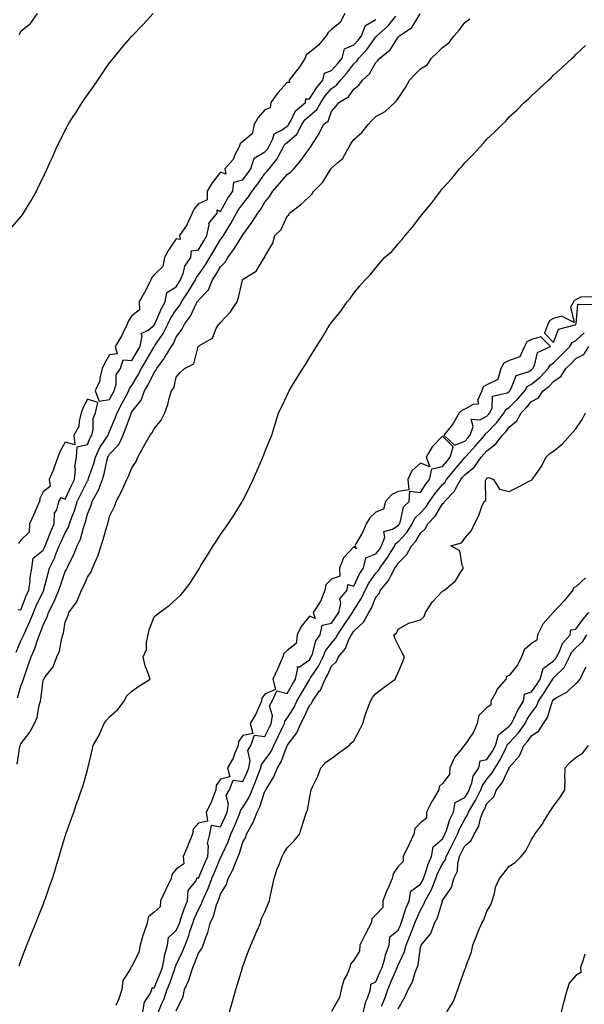
# Model space of a CAD drawing. Units: inches. Extents: x 955283 to 957923, y 7194938 to 7197578.
# Drawn here: x 956768 to 957022, y 7196695 to 7197139 of the extents above; entities that cross this region are included whole.
import ezdxf

# ---------------------------------------------------------------- set-up
doc = ezdxf.new("R2010")
doc.units = ezdxf.units.IN
doc.header["$MEASUREMENT"] = 0
doc.layers.add('Contour_95527194', color=7, linetype='Continuous', true_color=0x93b3cd)

msp = doc.modelspace()

# ---------------------------------------------------------------- linework, layer by layer
at = {"layer": 'Contour_95527194'}
for points in [[(956764.12, 7197045.85, 3183), (956768.05, 7197050.36, 3183), (956768.76, 7197051.22, 3183), (956769.3, 7197051.92, 3183), (956771.1, 7197054.97, 3183), (956772.56, 7197057.41, 3183), (956775.05, 7197061.92, 3183), (956776.04, 7197063.93, 3183), (956778.05, 7197068.09, 3183), (956779.28, 7197070.69, 3183), (956779.85, 7197071.92, 3183), (956781.3, 7197075.16, 3183), (956782.39, 7197077.58, 3183), (956784.33, 7197081.92, 3183), (956785.59, 7197084.38, 3183), (956788.05, 7197089.36, 3183), (956788.9, 7197091.06, 3183), (956789.31, 7197091.92, 3183), (956791.62, 7197095.49, 3183), (956792.76, 7197097.21, 3183), (956795.63, 7197101.92, 3183), (956796.67, 7197103.29, 3183), (956798.05, 7197105.26, 3183), (956800.84, 7197109.13, 3183), (956802.71, 7197111.92, 3183), (956804.87, 7197115.1, 3183), (956808.05, 7197119.81, 3183), (956809.01, 7197120.96, 3183), (956809.78, 7197121.92, 3183), (956813.52, 7197126.45, 3183), (956818.05, 7197131.82, 3183), (956818.1, 7197131.88, 3183), (956818.15, 7197131.92, 3183), (956823.05, 7197136.92, 3183), (956827.68, 7197141.92, 3183)], [(956766.49, 7196833.48, 3181), (956768.05, 7196838.72, 3181), (956768.98, 7196841, 3181), (956769.18, 7196841.92, 3181), (956769.78, 7196843.64, 3181), (956771.52, 7196848.44, 3181), (956772.65, 7196851.92, 3181), (956774.32, 7196855.65, 3181), (956775.54, 7196859.42, 3181), (956776.49, 7196861.92, 3181), (956776.98, 7196862.99, 3181), (956778.05, 7196866.16, 3181), (956779.94, 7196870.03, 3181), (956780.47, 7196871.92, 3181), (956783.05, 7196876.92, 3181), (956785.22, 7196881.92, 3181), (956785.85, 7196884.13, 3181), (956788.05, 7196890.4, 3181), (956788.6, 7196891.37, 3181), (956788.85, 7196891.92, 3181), (956789.54, 7196893.42, 3181), (956791.91, 7196898.05, 3181), (956793.43, 7196901.92, 3181), (956794.92, 7196905.05, 3181), (956796.26, 7196910.14, 3181), (956796.9, 7196911.92, 3181), (956797.2, 7196912.78, 3181), (956798.05, 7196916.2, 3181), (956799.67, 7196920.3, 3181), (956800.15, 7196921.92, 3181), (956802.7, 7196926.57, 3181), (956802.97, 7196927, 3181), (956804.79, 7196931.92, 3181), (956805.55, 7196934.42, 3181), (956807.01, 7196940.87, 3181), (956807.29, 7196941.92, 3181), (956807.53, 7196942.45, 3181), (956808.05, 7196943.23, 3181), (956812.25, 7196947.72, 3181), (956814.1, 7196951.92, 3181), (956815.22, 7196954.75, 3181), (956817.68, 7196961.55, 3181), (956817.82, 7196961.92, 3181), (956817.89, 7196962.08, 3181), (956818.05, 7196962.35, 3181), (956822.24, 7196967.72, 3181), (956823.82, 7196971.92, 3181), (956825.36, 7196974.6, 3181), (956828.05, 7196980.1, 3181), (956828.91, 7196981.06, 3181), (956829.27, 7196981.92, 3181), (956832.64, 7196986.51, 3181), (956832.99, 7196986.98, 3181), (956835.96, 7196991.92, 3181), (956836.78, 7196993.19, 3181), (956838.05, 7196996.08, 3181), (956840.53, 7196999.44, 3181), (956841.72, 7197001.92, 3181), (956844.43, 7197005.55, 3181), (956846.95, 7197010.83, 3181), (956847.55, 7197011.92, 3181), (956847.75, 7197012.21, 3181), (956848.05, 7197012.72, 3181), (956852.55, 7197017.41, 3181), (956854.39, 7197021.92, 3181), (956855.86, 7197024.11, 3181), (956858.05, 7197027.8, 3181), (956860.13, 7197029.85, 3181), (956861.28, 7197031.92, 3181), (956864.16, 7197035.81, 3181), (956867.62, 7197041.49, 3181), (956867.89, 7197041.92, 3181), (956867.95, 7197042.02, 3181), (956868.05, 7197042.21, 3181), (956872.17, 7197047.8, 3181), (956874.78, 7197051.92, 3181), (956876.23, 7197053.74, 3181), (956878.05, 7197056.9, 3181), (956880.27, 7197059.69, 3181), (956881.52, 7197061.92, 3181), (956884.65, 7197065.32, 3181), (956888.05, 7197069.46, 3181), (956889.56, 7197070.42, 3181), (956891.06, 7197071.92, 3181), (956894.21, 7197075.77, 3181), (956898.05, 7197081.1, 3181), (956898.43, 7197081.55, 3181), (956898.75, 7197081.92, 3181), (956899.79, 7197083.66, 3181), (956902.33, 7197087.64, 3181), (956904.42, 7197091.92, 3181), (956906.49, 7197093.48, 3181), (956908.05, 7197097.74, 3181), (956909.94, 7197100.03, 3181), (956911.33, 7197101.92, 3181), (956915.61, 7197104.36, 3181), (956918.05, 7197107.82, 3181), (956920.29, 7197109.67, 3181), (956921.97, 7197111.92, 3181), (956925.2, 7197114.77, 3181), (956928.05, 7197119.93, 3181), (956929.07, 7197120.9, 3181), (956929.82, 7197121.92, 3181), (956934.42, 7197125.55, 3181), (956938.05, 7197131.39, 3181), (956938.34, 7197131.63, 3181), (956938.61, 7197131.92, 3181), (956944.23, 7197135.75, 3181), (956947.98, 7197141.84, 3181)], [(956767.46, 7197132.51, 3184), (956768.05, 7197134.03, 3184), (956772.45, 7197137.51, 3184), (956775.5, 7197141.92, 3184)], [(956913.98, 7197141.92, 3183), (956911.97, 7197137.99, 3183), (956908.05, 7197134.71, 3183), (956906.51, 7197133.46, 3183), (956905.62, 7197131.92, 3183), (956902.22, 7197127.76, 3183), (956898.05, 7197124.44, 3183), (956896.66, 7197123.31, 3183), (956896.17, 7197121.92, 3183), (956892.95, 7197117.02, 3183), (956892.14, 7197116, 3183), (956888.94, 7197111.92, 3183), (956889.03, 7197110.94, 3183), (956888.05, 7197110.92, 3183), (956883.81, 7197106.16, 3183), (956880.63, 7197101.92, 3183), (956880.45, 7197099.52, 3183), (956878.05, 7197098.6, 3183), (956874.9, 7197095.06, 3183), (956873.21, 7197091.92, 3183), (956872.28, 7197087.7, 3183), (956868.05, 7197084.3, 3183), (956866.81, 7197083.17, 3183), (956866.4, 7197081.92, 3183), (956864.64, 7197078.52, 3183), (956863.75, 7197076.22, 3183), (956859.95, 7197071.92, 3183), (956860.47, 7197069.5, 3183), (956858.05, 7197070.38, 3183), (956854.32, 7197065.65, 3183), (956852.01, 7197061.92, 3183), (956851.96, 7197058.01, 3183), (956848.05, 7197056.1, 3183), (956846.08, 7197053.89, 3183), (956845.19, 7197051.92, 3183), (956843.04, 7197046.94, 3183), (956842.97, 7197046.84, 3183), (956839.6, 7197041.92, 3183), (956839.85, 7197040.12, 3183), (956838.05, 7197040.42, 3183), (956834.65, 7197035.32, 3183), (956832.75, 7197031.92, 3183), (956832.02, 7197027.96, 3183), (956828.05, 7197024.22, 3183), (956827.01, 7197022.97, 3183), (956826.67, 7197021.92, 3183), (956825.19, 7197019.07, 3183), (956823.74, 7197016.24, 3183), (956821.43, 7197011.92, 3183), (956821.58, 7197008.38, 3183), (956818.05, 7197005.65, 3183), (956816.53, 7197003.44, 3183), (956815.97, 7197001.92, 3183), (956814, 7196997.88, 3183), (956813.44, 7196996.53, 3183), (956810.54, 7196991.92, 3183), (956811.43, 7196988.54, 3183), (956808.05, 7196988.09, 3183), (956805.76, 7196984.21, 3183), (956804.76, 7196981.92, 3183), (956803.67, 7196977.55, 3183), (956803.67, 7196976.31, 3183), (956801.55, 7196971.92, 3183), (956803.29, 7196967.15, 3183), (956808.05, 7196967.96, 3183), (956809.4, 7196970.57, 3183), (956810.11, 7196971.92, 3183), (956810.95, 7196974.81, 3183), (956810.93, 7196979.05, 3183), (956812.91, 7196981.92, 3183), (956814.15, 7196985.83, 3183), (956818.05, 7196985.53, 3183), (956820.4, 7196989.56, 3183), (956821.78, 7196991.92, 3183), (956822.75, 7196996.63, 3183), (956822.3, 7196997.68, 3183), (956825.38, 7196999.26, 3183), (956828.05, 7197001.51, 3183), (956828.22, 7197001.74, 3183), (956828.3, 7197001.92, 3183), (956828.54, 7197002.41, 3183), (956831.23, 7197008.74, 3183), (956833.14, 7197011.92, 3183), (956833.8, 7197016.18, 3183), (956838.05, 7197018.81, 3183), (956839.28, 7197020.69, 3183), (956840.02, 7197021.92, 3183), (956841.29, 7197025.16, 3183), (956841.92, 7197028.05, 3183), (956844.63, 7197031.92, 3183), (956844.94, 7197035.03, 3183), (956848.05, 7197035.42, 3183), (956850.46, 7197039.52, 3183), (956851.9, 7197041.92, 3183), (956852.85, 7197046.72, 3183), (956852.71, 7197047.27, 3183), (956856.55, 7197051.92, 3183), (956856.49, 7197053.48, 3183), (956858.05, 7197052.68, 3183), (956861.28, 7197058.68, 3183), (956863.55, 7197061.92, 3183), (956864.02, 7197065.96, 3183), (956868.05, 7197067.04, 3183), (956870.18, 7197069.79, 3183), (956871.7, 7197071.92, 3183), (956873.15, 7197076.82, 3183), (956878.05, 7197079.58, 3183), (956879.13, 7197080.85, 3183), (956879.72, 7197081.92, 3183), (956881.61, 7197085.47, 3183), (956882.2, 7197087.78, 3183), (956885.49, 7197089.36, 3183), (956888.05, 7197091.14, 3183), (956888.47, 7197091.51, 3183), (956888.68, 7197091.92, 3183), (956889.66, 7197093.54, 3183), (956891.85, 7197098.13, 3183), (956896.33, 7197101.92, 3183), (956896.48, 7197103.5, 3183), (956898.05, 7197103.48, 3183), (956901.33, 7197108.64, 3183), (956904.18, 7197111.92, 3183), (956904.88, 7197115.08, 3183), (956908.05, 7197116.22, 3183), (956910.73, 7197119.24, 3183), (956912.78, 7197121.92, 3183), (956913.89, 7197126.08, 3183), (956918.05, 7197127.92, 3183), (956919.99, 7197129.97, 3183), (956921.46, 7197131.92, 3183), (956923.31, 7197136.65, 3183), (956928.05, 7197139.26, 3183)], [(956766, 7196853.97, 3182), (956768.05, 7196859.09, 3182), (956768.99, 7196860.98, 3182), (956769.35, 7196861.92, 3182), (956770.4, 7196864.28, 3182), (956772.15, 7196867.82, 3182), (956773.73, 7196871.92, 3182), (956775, 7196874.97, 3182), (956778.05, 7196881.35, 3182), (956778.26, 7196881.72, 3182), (956778.34, 7196881.92, 3182), (956778.46, 7196882.33, 3182), (956780.3, 7196889.67, 3182), (956781.01, 7196891.92, 3182), (956783.3, 7196896.67, 3182), (956783.58, 7196897.45, 3182), (956785.39, 7196901.92, 3182), (956786.16, 7196903.81, 3182), (956788.05, 7196907.84, 3182), (956789.51, 7196910.46, 3182), (956790.02, 7196911.92, 3182), (956791.09, 7196914.97, 3182), (956792.21, 7196917.76, 3182), (956793.46, 7196921.92, 3182), (956794.93, 7196925.03, 3182), (956798.05, 7196931.22, 3182), (956798.32, 7196931.65, 3182), (956798.42, 7196931.92, 3182), (956798.59, 7196932.47, 3182), (956800.89, 7196939.07, 3182), (956801.66, 7196941.92, 3182), (956803.69, 7196946.28, 3182), (956806.23, 7196950.1, 3182), (956807.34, 7196951.92, 3182), (956807.47, 7196952.51, 3182), (956808.05, 7196953.48, 3182), (956810.48, 7196959.48, 3182), (956811.4, 7196961.92, 3182), (956813.67, 7196966.3, 3182), (956815.15, 7196969.03, 3182), (956816.7, 7196971.92, 3182), (956817.01, 7196972.97, 3182), (956818.05, 7196974.26, 3182), (956820.93, 7196979.05, 3182), (956822.42, 7196981.92, 3182), (956824.49, 7196985.47, 3182), (956828.05, 7196991.63, 3182), (956828.18, 7196991.78, 3182), (956828.26, 7196991.92, 3182), (956828.64, 7196992.51, 3182), (956832.23, 7196997.74, 3182), (956834.32, 7197001.92, 3182), (956835.53, 7197004.44, 3182), (956838.05, 7197008.37, 3182), (956839.61, 7197010.36, 3182), (956840.47, 7197011.92, 3182), (956843.44, 7197016.53, 3182), (956844.62, 7197018.48, 3182), (956846.71, 7197021.92, 3182), (956847.08, 7197022.88, 3182), (956848.05, 7197024.11, 3182), (956851.24, 7197028.74, 3182), (956853.2, 7197031.92, 3182), (956854.99, 7197034.97, 3182), (956858.05, 7197040.08, 3182), (956858.85, 7197041.12, 3182), (956859.35, 7197041.92, 3182), (956861.45, 7197045.32, 3182), (956862.7, 7197047.27, 3182), (956865.24, 7197051.92, 3182), (956866.27, 7197053.7, 3182), (956868.05, 7197056.16, 3182), (956870.66, 7197059.3, 3182), (956872.28, 7197061.92, 3182), (956874.79, 7197065.18, 3182), (956878.05, 7197069.83, 3182), (956879.06, 7197070.92, 3182), (956879.89, 7197071.92, 3182), (956883.57, 7197076.41, 3182), (956884.4, 7197078.27, 3182), (956886.38, 7197081.92, 3182), (956886.96, 7197083.01, 3182), (956888.05, 7197083.78, 3182), (956892.4, 7197087.56, 3182), (956894.71, 7197091.92, 3182), (956895.97, 7197094.01, 3182), (956898.05, 7197095.87, 3182), (956901.34, 7197098.64, 3182), (956903.16, 7197101.92, 3182), (956905.13, 7197104.85, 3182), (956908.05, 7197108.13, 3182), (956910.3, 7197109.67, 3182), (956912.06, 7197111.92, 3182), (956914.86, 7197115.12, 3182), (956918.05, 7197119.36, 3182), (956919.39, 7197120.57, 3182), (956920.26, 7197121.92, 3182), (956924.05, 7197125.92, 3182), (956928.05, 7197131.49, 3182), (956928.28, 7197131.69, 3182), (956928.45, 7197131.92, 3182), (956933.5, 7197136.47, 3182), (956936.97, 7197140.85, 3182)], [(956766.42, 7196803.56, 3180), (956767.63, 7196811.51, 3180), (956767.75, 7196811.92, 3180), (956767.84, 7196812.13, 3180), (956768.05, 7196812.76, 3180), (956772.05, 7196817.92, 3180), (956774.17, 7196821.92, 3180), (956775.43, 7196824.54, 3180), (956776.32, 7196830.2, 3180), (956776.86, 7196831.92, 3180), (956777.13, 7196832.84, 3180), (956778.05, 7196841.1, 3180), (956778.27, 7196841.69, 3180), (956778.35, 7196841.92, 3180), (956779.07, 7196842.94, 3180), (956782.62, 7196847.35, 3180), (956784.2, 7196851.92, 3180), (956785.43, 7196854.54, 3180), (956786.52, 7196860.38, 3180), (956787.01, 7196861.92, 3180), (956787.3, 7196862.68, 3180), (956788.05, 7196867.51, 3180), (956789.32, 7196870.65, 3180), (956789.64, 7196871.92, 3180), (956793.24, 7196876.72, 3180), (956793.37, 7196877.23, 3180), (956795.34, 7196881.92, 3180), (956796.27, 7196883.7, 3180), (956798.05, 7196887.84, 3180), (956799.8, 7196890.18, 3180), (956800.4, 7196891.92, 3180), (956802.02, 7196895.88, 3180), (956802.69, 7196897.29, 3180), (956804.19, 7196901.92, 3180), (956805.2, 7196904.77, 3180), (956806.81, 7196910.69, 3180), (956807.2, 7196911.92, 3180), (956807.42, 7196912.55, 3180), (956808.05, 7196915.16, 3180), (956810.32, 7196919.65, 3180), (956811.07, 7196921.92, 3180), (956813.46, 7196926.51, 3180), (956814.02, 7196927.88, 3180), (956815.81, 7196931.92, 3180), (956816.58, 7196933.38, 3180), (956818.05, 7196937.08, 3180), (956819.97, 7196940.01, 3180), (956820.69, 7196941.92, 3180), (956823.34, 7196946.63, 3180), (956824.1, 7196947.97, 3180), (956826.34, 7196951.92, 3180), (956827.13, 7196952.84, 3180), (956828.05, 7196954.77, 3180), (956831.3, 7196958.68, 3180), (956832.87, 7196961.92, 3180), (956834.27, 7196965.71, 3180), (956835.06, 7196968.93, 3180), (956835.98, 7196971.92, 3180), (956836.93, 7196973.05, 3180), (956838.05, 7196978.03, 3180), (956839.9, 7196980.08, 3180), (956841.73, 7196981.92, 3180), (956845.99, 7196983.99, 3180), (956848, 7196991.86, 3180), (956848.03, 7196991.92, 3180), (956848.04, 7196991.94, 3180), (956848.05, 7196991.98, 3180), (956848.23, 7196992.1, 3180), (956854.37, 7196995.59, 3180), (956856.06, 7196999.93, 3180), (956857.24, 7197001.92, 3180), (956857.7, 7197002.27, 3180), (956858.05, 7197002.66, 3180), (956862.56, 7197007.41, 3180), (956865.5, 7197011.92, 3180), (956866.06, 7197013.91, 3180), (956867.92, 7197021.78, 3180), (956867.95, 7197021.92, 3180), (956868, 7197021.96, 3180), (956868.05, 7197022.08, 3180), (956868.61, 7197022.49, 3180), (956874.14, 7197025.83, 3180), (956877.24, 7197031.12, 3180), (956877.82, 7197031.92, 3180), (956877.94, 7197032.02, 3180), (956878.05, 7197032.39, 3180), (956881.51, 7197038.46, 3180), (956882.46, 7197041.92, 3180), (956885.34, 7197044.63, 3180), (956888.05, 7197050.65, 3180), (956888.72, 7197051.26, 3180), (956889.11, 7197051.92, 3180), (956894.16, 7197055.81, 3180), (956898.05, 7197059.46, 3180), (956899.33, 7197060.63, 3180), (956900.09, 7197061.92, 3180), (956904.05, 7197065.92, 3180), (956907.31, 7197071.18, 3180), (956907.81, 7197071.92, 3180), (956907.92, 7197072.06, 3180), (956908.05, 7197072.21, 3180), (956910.88, 7197074.75, 3180), (956913.23, 7197076.74, 3180), (956913.44, 7197077.31, 3180), (956915.97, 7197081.92, 3180), (956916.7, 7197083.27, 3180), (956918.05, 7197085.24, 3180), (956921.68, 7197088.29, 3180), (956924.48, 7197091.92, 3180), (956926.25, 7197093.72, 3180), (956928.05, 7197095.55, 3180), (956932.2, 7197097.76, 3180), (956936.54, 7197101.92, 3180), (956937.32, 7197102.66, 3180), (956938.05, 7197103.7, 3180), (956941.39, 7197108.58, 3180), (956943.17, 7197111.92, 3180), (956945.49, 7197114.48, 3180), (956948.05, 7197117.06, 3180), (956951.09, 7197118.89, 3180), (956953.12, 7197121.92, 3180), (956955.65, 7197124.32, 3180), (956958.05, 7197126.61, 3180), (956961.07, 7197128.89, 3180), (956963.21, 7197131.92, 3180), (956965.49, 7197134.48, 3180), (956968.05, 7197137.9, 3180), (956970.35, 7197139.62, 3180)], [(956767.31, 7196712.66, 3179), (956768.05, 7196714.91, 3179), (956769.94, 7196720.03, 3179), (956770.71, 7196721.92, 3179), (956772.52, 7196726.39, 3179), (956772.83, 7196727.15, 3179), (956774.84, 7196731.92, 3179), (956775.7, 7196734.26, 3179), (956778.05, 7196740.18, 3179), (956778.55, 7196741.43, 3179), (956778.73, 7196741.92, 3179), (956779.12, 7196742.99, 3179), (956781.17, 7196748.8, 3179), (956782.31, 7196751.92, 3179), (956783.65, 7196756.31, 3179), (956784.15, 7196758.01, 3179), (956785.33, 7196761.92, 3179), (956785.95, 7196764.03, 3179), (956788.05, 7196771.04, 3179), (956788.27, 7196771.71, 3179), (956788.35, 7196771.92, 3179), (956788.51, 7196772.39, 3179), (956790.87, 7196779.09, 3179), (956791.88, 7196781.92, 3179), (956793.48, 7196786.49, 3179), (956793.96, 7196787.84, 3179), (956795.41, 7196791.92, 3179), (956796.06, 7196793.91, 3179), (956798.05, 7196800.98, 3179), (956798.26, 7196801.72, 3179), (956798.3, 7196801.92, 3179), (956798.38, 7196802.25, 3179), (956800.16, 7196809.81, 3179), (956800.66, 7196811.92, 3179), (956803.41, 7196816.55, 3179), (956803.74, 7196817.6, 3179), (956805.53, 7196821.92, 3179), (956806.57, 7196823.4, 3179), (956808.05, 7196824.83, 3179), (956811.71, 7196828.25, 3179), (956814.66, 7196831.92, 3179), (956815.71, 7196834.26, 3179), (956818.05, 7196836.49, 3179), (956821.22, 7196838.74, 3179), (956826.25, 7196841.92, 3179), (956825.45, 7196844.52, 3179), (956824.05, 7196847.92, 3179), (956823.13, 7196851.92, 3179), (956824.68, 7196855.28, 3179), (956824.64, 7196858.5, 3179), (956825.44, 7196861.92, 3179), (956825.79, 7196864.17, 3179), (956828.05, 7196869.91, 3179), (956829.12, 7196870.85, 3179), (956830.59, 7196871.92, 3179), (956834.83, 7196875.14, 3179), (956838.05, 7196877.99, 3179), (956840.06, 7196879.91, 3179), (956841.92, 7196881.92, 3179), (956844.48, 7196885.49, 3179), (956848.05, 7196891.2, 3179), (956848.32, 7196891.65, 3179), (956848.5, 7196891.92, 3179), (956849.21, 7196893.09, 3179), (956852.13, 7196897.84, 3179), (956854.69, 7196901.92, 3179), (956856, 7196903.97, 3179), (956858.05, 7196907.04, 3179), (956860.07, 7196909.89, 3179), (956861.48, 7196911.92, 3179), (956864.09, 7196915.88, 3179), (956867.45, 7196921.33, 3179), (956867.83, 7196921.92, 3179), (956867.91, 7196922.06, 3179), (956868.05, 7196922.31, 3179), (956871.28, 7196928.7, 3179), (956872.79, 7196931.92, 3179), (956874.39, 7196935.57, 3179), (956876.32, 7196940.18, 3179), (956877.05, 7196941.92, 3179), (956877.34, 7196942.62, 3179), (956878.05, 7196944.32, 3179), (956880.27, 7196949.71, 3179), (956881.19, 7196951.92, 3179), (956882.53, 7196956.39, 3179), (956882.77, 7196957.21, 3179), (956884.19, 7196961.92, 3179), (956885.48, 7196964.48, 3179), (956888.05, 7196969.97, 3179), (956888.68, 7196971.28, 3179), (956889, 7196971.92, 3179), (956890.5, 7196974.36, 3179), (956892.43, 7196977.53, 3179), (956895.13, 7196981.92, 3179), (956896.24, 7196983.72, 3179), (956898.05, 7196986.67, 3179), (956900.04, 7196989.93, 3179), (956901.25, 7196991.92, 3179), (956903.93, 7196996.04, 3179), (956906.35, 7197000.22, 3179), (956907.37, 7197001.92, 3179), (956907.7, 7197002.27, 3179), (956908.05, 7197002.74, 3179), (956912.19, 7197007.78, 3179), (956915.01, 7197011.92, 3179), (956916.42, 7197013.56, 3179), (956918.05, 7197015.94, 3179), (956920.8, 7197019.17, 3179), (956923.12, 7197021.92, 3179), (956925.6, 7197024.38, 3179), (956928.05, 7197027.35, 3179), (956930.14, 7197029.83, 3179), (956931.91, 7197031.92, 3179), (956935.21, 7197034.75, 3179), (956938.05, 7197038.15, 3179), (956939.84, 7197040.12, 3179), (956941.21, 7197041.92, 3179), (956944.4, 7197045.57, 3179), (956948.05, 7197050.4, 3179), (956948.78, 7197051.18, 3179), (956949.36, 7197051.92, 3179), (956953.28, 7197056.69, 3179), (956954.54, 7197058.4, 3179), (956957.14, 7197061.92, 3179), (956957.55, 7197062.41, 3179), (956958.05, 7197063.09, 3179), (956962.3, 7197067.66, 3179), (956965.72, 7197071.92, 3179), (956966.83, 7197073.15, 3179), (956968.05, 7197074.71, 3179), (956971.71, 7197078.27, 3179), (956974.98, 7197081.92, 3179), (956976.52, 7197083.46, 3179), (956978.05, 7197085.34, 3179), (956981.52, 7197088.46, 3179), (956984.83, 7197091.92, 3179), (956986.51, 7197093.46, 3179), (956988.05, 7197095.34, 3179), (956991.5, 7197098.46, 3179), (956994.87, 7197101.92, 3179), (956996.58, 7197103.38, 3179), (956998.05, 7197104.85, 3179), (957001.78, 7197108.19, 3179), (957005.8, 7197111.92, 3179), (957006.93, 7197113.05, 3179), (957008.05, 7197114.24, 3179), (957012.15, 7197117.82, 3179), (957016.49, 7197121.92, 3179), (957017.3, 7197122.66, 3179), (957018.05, 7197123.56, 3179), (957022.39, 7197127.58, 3179)], [(957025.78, 7197014.19, 3179), (957020.23, 7197014.09, 3179), (957018.05, 7197012.94, 3179), (957017.37, 7197012.6, 3179), (957017.01, 7197011.92, 3179), (957015.69, 7197009.56, 3179), (957017.29, 7197002.68, 3179), (957011.68, 7197005.55, 3179), (957008.05, 7197004.48, 3179), (957006.34, 7197003.64, 3179), (957005.51, 7197001.92, 3179), (957003.93, 7196997.8, 3179), (957008.05, 7196993.64, 3179), (957010.27, 7196999.69, 3179), (957017.8, 7197001.67, 3179), (957018.05, 7197001.8, 3179), (957018.11, 7197001.86, 3179), (957018.16, 7197001.92, 3179), (957018.29, 7197002.15, 3179), (957019.06, 7197010.9, 3179), (957026.98, 7197010.85, 3179)], [(956830.03, 7196691.92, 3178), (956831.45, 7196695.32, 3178), (956832.49, 7196697.49, 3178), (956833.96, 7196701.92, 3178), (956835.14, 7196704.83, 3178), (956837.37, 7196711.24, 3178), (956837.62, 7196711.92, 3178), (956837.69, 7196712.27, 3178), (956838.05, 7196713.13, 3178), (956840.87, 7196719.09, 3178), (956842.01, 7196721.92, 3178), (956843.74, 7196726.24, 3178), (956844.23, 7196728.09, 3178), (956845.49, 7196731.92, 3178), (956846.17, 7196733.8, 3178), (956848.05, 7196738.07, 3178), (956849.43, 7196740.55, 3178), (956849.92, 7196741.92, 3178), (956851.36, 7196745.24, 3178), (956852.44, 7196747.53, 3178), (956854.14, 7196751.92, 3178), (956855.32, 7196754.65, 3178), (956858.05, 7196761.28, 3178), (956858.28, 7196761.69, 3178), (956858.63, 7196762.51, 3178), (956861.49, 7196768.48, 3178), (956862.71, 7196771.92, 3178), (956864.37, 7196775.61, 3178), (956866.12, 7196779.99, 3178), (956866.93, 7196781.92, 3178), (956867.09, 7196782.88, 3178), (956868.05, 7196784.07, 3178), (956871.02, 7196788.95, 3178), (956872.24, 7196791.92, 3178), (956873.99, 7196795.98, 3178), (956875.04, 7196798.91, 3178), (956876.22, 7196801.92, 3178), (956876.52, 7196803.46, 3178), (956878.05, 7196805.3, 3178), (956880.77, 7196809.21, 3178), (956882.01, 7196811.92, 3178), (956883.99, 7196815.98, 3178), (956885.67, 7196819.54, 3178), (956886.81, 7196821.92, 3178), (956886.99, 7196822.99, 3178), (956888.05, 7196824.28, 3178), (956890.99, 7196828.97, 3178), (956892.42, 7196831.92, 3178), (956894.48, 7196835.49, 3178), (956898.05, 7196841.63, 3178), (956898.18, 7196841.8, 3178), (956898.23, 7196841.92, 3178), (956898.55, 7196842.41, 3178), (956902.2, 7196847.78, 3178), (956904.28, 7196851.92, 3178), (956905.37, 7196854.6, 3178), (956908.05, 7196858.07, 3178), (956909.85, 7196860.12, 3178), (956910.75, 7196861.92, 3178), (956913.67, 7196866.3, 3178), (956916.2, 7196870.06, 3178), (956917.43, 7196871.92, 3178), (956917.55, 7196872.41, 3178), (956918.05, 7196872.94, 3178), (956921.57, 7196878.4, 3178), (956923.23, 7196881.92, 3178), (956924.9, 7196885.08, 3178), (956928.05, 7196889.62, 3178), (956929.12, 7196890.85, 3178), (956929.72, 7196891.92, 3178), (956933.25, 7196896.72, 3178), (956933.82, 7196897.7, 3178), (956936.48, 7196901.92, 3178), (956936.9, 7196903.07, 3178), (956938.05, 7196903.85, 3178), (956941.93, 7196908.03, 3178), (956944.41, 7196911.92, 3178), (956945.5, 7196914.46, 3178), (956948.05, 7196916.88, 3178), (956950.53, 7196919.44, 3178), (956952.15, 7196921.92, 3178), (956954.5, 7196925.47, 3178), (956958.05, 7196929.58, 3178), (956959.21, 7196930.75, 3178), (956959.88, 7196931.92, 3178), (956963.54, 7196936.43, 3178), (956968.05, 7196941.76, 3178), (956968.13, 7196941.84, 3178), (956968.19, 7196941.92, 3178), (956970.08, 7196943.95, 3178), (956972.95, 7196947.02, 3178), (956977.15, 7196951.92, 3178), (956977.4, 7196952.58, 3178), (956978.05, 7196952.94, 3178), (956982.44, 7196957.53, 3178), (956985.81, 7196961.92, 3178), (956986.53, 7196963.44, 3178), (956988.05, 7196964.38, 3178), (956991.86, 7196968.11, 3178), (956995.05, 7196971.92, 3178), (956996.2, 7196973.78, 3178), (956998.05, 7196974.83, 3178), (957002, 7196977.97, 3178), (957005.7, 7196981.92, 3178), (957006.51, 7196983.46, 3178), (957008.05, 7196984.54, 3178), (957011.8, 7196988.17, 3178), (957015.32, 7196991.92, 3178), (957016.38, 7196993.6, 3178), (957018.05, 7196994.52, 3178), (957021.92, 7196998.05, 3178)], [(956838.05, 7196692.29, 3177), (956841.12, 7196698.85, 3177), (956841.85, 7196701.92, 3177), (956843.8, 7196706.18, 3177), (956844.29, 7196708.17, 3177), (956845.58, 7196711.92, 3177), (956846.34, 7196713.64, 3177), (956848.05, 7196718.27, 3177), (956849.61, 7196720.36, 3177), (956850.15, 7196721.92, 3177), (956851.19, 7196725.06, 3177), (956852.29, 7196727.68, 3177), (956853.38, 7196731.92, 3177), (956854.9, 7196735.06, 3177), (956856.25, 7196740.12, 3177), (956856.9, 7196741.92, 3177), (956857.25, 7196742.72, 3177), (956858.05, 7196744.99, 3177), (956860.75, 7196749.22, 3177), (956861.51, 7196751.92, 3177), (956863.72, 7196756.26, 3177), (956864.47, 7196758.33, 3177), (956865.96, 7196761.92, 3177), (956866.59, 7196763.38, 3177), (956868.05, 7196768.37, 3177), (956869.36, 7196770.61, 3177), (956869.73, 7196771.92, 3177), (956871.61, 7196775.49, 3177), (956872.7, 7196777.27, 3177), (956874.47, 7196781.92, 3177), (956875.73, 7196784.24, 3177), (956878.05, 7196791.3, 3177), (956878.32, 7196791.65, 3177), (956878.41, 7196791.92, 3177), (956878.86, 7196792.74, 3177), (956882.1, 7196797.88, 3177), (956883.68, 7196801.92, 3177), (956885.38, 7196804.6, 3177), (956888.02, 7196811.88, 3177), (956888.03, 7196811.92, 3177), (956888.05, 7196811.96, 3177), (956892.34, 7196817.64, 3177), (956894.18, 7196821.92, 3177), (956895.62, 7196824.36, 3177), (956898.05, 7196829.97, 3177), (956899.06, 7196830.9, 3177), (956899.42, 7196831.92, 3177), (956902.68, 7196836.55, 3177), (956903, 7196836.96, 3177), (956905.11, 7196841.92, 3177), (956906.25, 7196843.72, 3177), (956908.05, 7196847.76, 3177), (956910.22, 7196849.75, 3177), (956911.19, 7196851.92, 3177), (956914.31, 7196855.65, 3177), (956915.85, 7196859.71, 3177), (956916.96, 7196861.92, 3177), (956917.4, 7196862.58, 3177), (956918.05, 7196863.56, 3177), (956922.36, 7196867.6, 3177), (956924.83, 7196871.92, 3177), (956926.03, 7196873.93, 3177), (956928.05, 7196878.85, 3177), (956929.47, 7196880.49, 3177), (956930.03, 7196881.92, 3177), (956933.69, 7196886.28, 3177), (956934.82, 7196888.7, 3177), (956936.62, 7196891.92, 3177), (956937.23, 7196892.74, 3177), (956938.05, 7196894.13, 3177), (956941.92, 7196898.05, 3177), (956944.04, 7196901.92, 3177), (956945.95, 7196904.01, 3177), (956948.05, 7196907.66, 3177), (956950.28, 7196909.69, 3177), (956951.45, 7196911.92, 3177), (956954.69, 7196915.28, 3177), (956958.05, 7196920.98, 3177), (956958.59, 7196921.37, 3177), (956958.85, 7196921.92, 3177), (956963.4, 7196926.57, 3177), (956964.02, 7196927.9, 3177), (956966.33, 7196931.92, 3177), (956967.1, 7196932.88, 3177), (956968.05, 7196933.99, 3177), (956972.37, 7196937.6, 3177), (956975.43, 7196941.92, 3177), (956976.69, 7196943.27, 3177), (956978.05, 7196944.87, 3177), (956982.01, 7196947.96, 3177), (956985.08, 7196951.92, 3177), (956986.53, 7196953.44, 3177), (956988.05, 7196955.49, 3177), (956991.58, 7196958.38, 3177), (956993.41, 7196961.92, 3177), (956995.76, 7196964.21, 3177), (956998.05, 7196967.02, 3177), (957001.22, 7196968.74, 3177), (957003.41, 7196971.92, 3177), (957006.04, 7196973.93, 3177), (957008.05, 7196976.1, 3177), (957011.51, 7196978.46, 3177), (957013.65, 7196981.92, 3177), (957015.89, 7196984.09, 3177), (957018.05, 7196986.39, 3177), (957021.71, 7196988.25, 3177), (957023.99, 7196991.92, 3177)], [(956766.64, 7196873.33, 3183), (956768.05, 7196873.11, 3183), (956770.52, 7196879.46, 3183), (956771.63, 7196881.92, 3183), (956772.22, 7196886.1, 3183), (956772.31, 7196887.66, 3183), (956773.03, 7196891.92, 3183), (956773.6, 7196896.37, 3183), (956778.05, 7196899.97, 3183), (956778.72, 7196901.24, 3183), (956779, 7196901.92, 3183), (956779.63, 7196903.5, 3183), (956781.49, 7196908.48, 3183), (956783.02, 7196911.92, 3183), (956783.24, 7196916.74, 3183), (956784.29, 7196918.15, 3183), (956785.13, 7196921.92, 3183), (956786.17, 7196923.8, 3183), (956788.05, 7196923.01, 3183), (956790.86, 7196929.11, 3183), (956792.25, 7196931.92, 3183), (956792.63, 7196936.49, 3183), (956792.32, 7196937.66, 3183), (956793.11, 7196941.92, 3183), (956793.39, 7196946.59, 3183), (956798.05, 7196947.62, 3183), (956799.27, 7196950.69, 3183), (956800.02, 7196951.92, 3183), (956800.6, 7196954.46, 3183), (956800.6, 7196959.38, 3183), (956801.65, 7196961.92, 3183), (956802.77, 7196966.65, 3183), (956798.05, 7196968.07, 3183), (956795.99, 7196963.99, 3183), (956795.3, 7196961.92, 3183), (956794.26, 7196958.13, 3183), (956794.25, 7196955.71, 3183), (956791.96, 7196951.92, 3183), (956792.4, 7196947.58, 3183), (956788.05, 7196948.72, 3183), (956785.61, 7196944.36, 3183), (956784.79, 7196941.92, 3183), (956782.98, 7196937, 3183), (956782.84, 7196936.72, 3183), (956780.74, 7196931.92, 3183), (956781.28, 7196928.7, 3183), (956778.05, 7196926.37, 3183), (956776.64, 7196923.33, 3183), (956776.4, 7196921.92, 3183), (956775.07, 7196918.95, 3183), (956773.86, 7196916.1, 3183), (956771.88, 7196911.92, 3183), (956771.82, 7196908.15, 3183), (956768.05, 7196904.58, 3183), (956766.96, 7196903.01, 3183)], [(956862.01, 7196691.92, 3176), (956863.39, 7196696.57, 3176), (956863.68, 7196697.55, 3176), (956864.98, 7196701.92, 3176), (956865.68, 7196704.28, 3176), (956867.86, 7196711.72, 3176), (956867.91, 7196711.92, 3176), (956867.95, 7196712.02, 3176), (956868.05, 7196712.29, 3176), (956870.66, 7196719.32, 3176), (956871.66, 7196721.92, 3176), (956873.58, 7196726.39, 3176), (956874.38, 7196728.25, 3176), (956875.95, 7196731.92, 3176), (956876.39, 7196733.58, 3176), (956878.05, 7196737.02, 3176), (956879.46, 7196740.51, 3176), (956880.03, 7196741.92, 3176), (956880.6, 7196744.48, 3176), (956881.44, 7196748.54, 3176), (956882.21, 7196751.92, 3176), (956883.57, 7196756.39, 3176), (956884.37, 7196758.23, 3176), (956885.73, 7196761.92, 3176), (956886.53, 7196763.44, 3176), (956888.05, 7196765.88, 3176), (956891.11, 7196768.87, 3176), (956893.59, 7196771.92, 3176), (956894.68, 7196775.28, 3176), (956896.16, 7196780.03, 3176), (956896.75, 7196781.92, 3176), (956897.14, 7196782.84, 3176), (956898.05, 7196787.97, 3176), (956898.68, 7196791.28, 3176), (956898.8, 7196791.92, 3176), (956899.43, 7196793.31, 3176), (956901.79, 7196798.17, 3176), (956903.27, 7196801.92, 3176), (956905.51, 7196804.46, 3176), (956908.05, 7196806.02, 3176), (956911.32, 7196808.64, 3176), (956915.92, 7196811.92, 3176), (956916.92, 7196813.05, 3176), (956918.05, 7196814.09, 3176), (956920.85, 7196819.11, 3176), (956922.16, 7196821.92, 3176), (956923.42, 7196826.55, 3176), (956924.13, 7196827.99, 3176), (956925.64, 7196831.92, 3176), (956926.41, 7196833.56, 3176), (956928.05, 7196835.36, 3176), (956931.78, 7196838.19, 3176), (956936.68, 7196841.92, 3176), (956937.11, 7196842.86, 3176), (956938.05, 7196844.79, 3176), (956940.22, 7196849.75, 3176), (956940.91, 7196851.92, 3176), (956939.91, 7196853.78, 3176), (956938.05, 7196857.29, 3176), (956936.49, 7196860.36, 3176), (956936.13, 7196861.92, 3176), (956937.37, 7196862.6, 3176), (956938.05, 7196864.38, 3176), (956942.82, 7196867.15, 3176), (956943.33, 7196867.19, 3176), (956948.05, 7196868.68, 3176), (956949.82, 7196870.16, 3176), (956950.32, 7196871.92, 3176), (956953.31, 7196876.65, 3176), (956958.05, 7196881.49, 3176), (956958.32, 7196881.65, 3176), (956958.9, 7196881.92, 3176), (956963.82, 7196886.16, 3176), (956966.11, 7196889.99, 3176), (956967.43, 7196891.92, 3176), (956966.88, 7196893.09, 3176), (956965.8, 7196899.67, 3176), (956961.74, 7196901.92, 3176), (956966.56, 7196903.4, 3176), (956968.05, 7196905.4, 3176), (956971.1, 7196908.87, 3176), (956972.51, 7196911.92, 3176), (956974.38, 7196915.59, 3176), (956975.79, 7196919.67, 3176), (956976.72, 7196921.92, 3176), (956977.51, 7196922.47, 3176), (956977.39, 7196931.26, 3176), (956977.63, 7196931.92, 3176), (956977.86, 7196932.12, 3176), (956978.05, 7196932.41, 3176), (956978.89, 7196932.76, 3176), (956981.05, 7196931.92, 3176), (956983.7, 7196927.58, 3176), (956988.05, 7196926.49, 3176), (956991.71, 7196928.25, 3176), (956997.4, 7196931.28, 3176), (956998.05, 7196931.61, 3176), (956998.25, 7196931.72, 3176), (956998.44, 7196931.92, 3176), (956999.25, 7196933.11, 3176), (957002.42, 7196937.55, 3176), (957004.72, 7196941.92, 3176), (957006.31, 7196943.66, 3176), (957008.05, 7196944.69, 3176), (957012.03, 7196947.94, 3176), (957015.57, 7196951.92, 3176), (957016.67, 7196953.29, 3176), (957018.05, 7196954.77, 3176), (957020.99, 7196958.99, 3176), (957022.39, 7196961.92, 3176)], [(956823.08, 7196691.92, 3179), (956823.74, 7196696.22, 3179), (956826.42, 7196700.28, 3179), (956827.06, 7196701.92, 3179), (956827.21, 7196702.76, 3179), (956828.05, 7196702.74, 3179), (956830.83, 7196709.15, 3179), (956831.87, 7196711.92, 3179), (956832.79, 7196716.67, 3179), (956832.81, 7196717.15, 3179), (956834.16, 7196721.92, 3179), (956834.55, 7196725.42, 3179), (956838.05, 7196728.48, 3179), (956839.13, 7196730.85, 3179), (956839.5, 7196731.92, 3179), (956840.32, 7196734.19, 3179), (956841.67, 7196738.31, 3179), (956843.15, 7196741.92, 3179), (956843.42, 7196746.55, 3179), (956846.84, 7196750.71, 3179), (956847.28, 7196751.92, 3179), (956847.48, 7196752.49, 3179), (956848.05, 7196752.19, 3179), (956851, 7196758.97, 3179), (956852.24, 7196761.92, 3179), (956852.65, 7196766.51, 3179), (956852.17, 7196767.8, 3179), (956853.26, 7196771.92, 3179), (956854.02, 7196775.96, 3179), (956858.05, 7196775.32, 3179), (956860.16, 7196779.81, 3179), (956861.05, 7196781.92, 3179), (956861.67, 7196785.53, 3179), (956860.61, 7196789.36, 3179), (956862.09, 7196791.92, 3179), (956863.7, 7196796.26, 3179), (956868.05, 7196795.71, 3179), (956869.99, 7196799.97, 3179), (956870.76, 7196801.92, 3179), (956871.39, 7196805.26, 3179), (956870.29, 7196809.69, 3179), (956871.71, 7196811.92, 3179), (956873.37, 7196816.61, 3179), (956878.05, 7196816.08, 3179), (956879.98, 7196819.99, 3179), (956880.9, 7196821.92, 3179), (956881.48, 7196825.34, 3179), (956880.1, 7196829.87, 3179), (956881.32, 7196831.92, 3179), (956883.38, 7196836.59, 3179), (956888.05, 7196835.47, 3179), (956890.41, 7196839.56, 3179), (956891.79, 7196841.92, 3179), (956892.91, 7196846.78, 3179), (956892.61, 7196847.35, 3179), (956893.56, 7196847.43, 3179), (956898.05, 7196850.59, 3179), (956898.59, 7196851.37, 3179), (956898.86, 7196851.92, 3179), (956899.42, 7196853.29, 3179), (956900.89, 7196859.09, 3179), (956902.85, 7196861.92, 3179), (956903.75, 7196866.22, 3179), (956908.05, 7196867.13, 3179), (956909.97, 7196870.01, 3179), (956911.25, 7196871.92, 3179), (956912.25, 7196876.12, 3179), (956911.84, 7196878.13, 3179), (956915.11, 7196881.92, 3179), (956915.37, 7196884.6, 3179), (956918.05, 7196883.74, 3179), (956920.69, 7196889.28, 3179), (956922.42, 7196891.92, 3179), (956923.41, 7196896.55, 3179), (956928.05, 7196898.31, 3179), (956929.6, 7196900.38, 3179), (956930.58, 7196901.92, 3179), (956932.01, 7196905.88, 3179), (956931.61, 7196908.37, 3179), (956935.57, 7196909.44, 3179), (956938.05, 7196911.12, 3179), (956938.44, 7196911.53, 3179), (956938.68, 7196911.92, 3179), (956939.16, 7196913.03, 3179), (956940.38, 7196919.58, 3179), (956942.93, 7196921.92, 3179), (956943.35, 7196926.61, 3179), (956948.05, 7196926.04, 3179), (956950.29, 7196929.67, 3179), (956952.18, 7196931.92, 3179), (956953.26, 7196936.72, 3179), (956958.05, 7196937.74, 3179), (956959.92, 7196940.05, 3179), (956961.49, 7196941.92, 3179), (956962.77, 7196946.65, 3179), (956958.05, 7196951.47, 3179), (956953.37, 7196946.59, 3179), (956950.67, 7196941.92, 3179), (956952.34, 7196937.62, 3179), (956948.05, 7196939.26, 3179), (956944.15, 7196935.81, 3179), (956942.44, 7196931.92, 3179), (956942.78, 7196927.19, 3179), (956938.05, 7196926.53, 3179), (956935.02, 7196924.95, 3179), (956932.39, 7196921.92, 3179), (956931.49, 7196918.48, 3179), (956928.05, 7196917.1, 3179), (956925.34, 7196914.63, 3179), (956923.57, 7196911.92, 3179), (956922.04, 7196907.92, 3179), (956919.01, 7196902.88, 3179), (956918.5, 7196901.92, 3179), (956919.33, 7196900.65, 3179), (956918.05, 7196901.59, 3179), (956913.36, 7196896.61, 3179), (956911.56, 7196891.92, 3179), (956911.73, 7196888.23, 3179), (956908.05, 7196886.9, 3179), (956905.51, 7196884.46, 3179), (956905.01, 7196881.92, 3179), (956903.03, 7196876.94, 3179), (956902.93, 7196876.8, 3179), (956899.73, 7196871.92, 3179), (956900.7, 7196869.26, 3179), (956898.05, 7196870.26, 3179), (956894.37, 7196865.59, 3179), (956892.57, 7196861.92, 3179), (956892.08, 7196857.9, 3179), (956888.05, 7196854.81, 3179), (956886.56, 7196853.4, 3179), (956886.15, 7196851.92, 3179), (956884.61, 7196848.48, 3179), (956883.66, 7196846.31, 3179), (956881.64, 7196841.92, 3179), (956882.72, 7196837.25, 3179), (956878.05, 7196835.14, 3179), (956876.69, 7196833.27, 3179), (956876.46, 7196831.92, 3179), (956875.08, 7196828.95, 3179), (956873.95, 7196826.02, 3179), (956871.41, 7196821.92, 3179), (956872.61, 7196817.35, 3179), (956868.05, 7196816.39, 3179), (956866.17, 7196813.81, 3179), (956865.97, 7196811.92, 3179), (956864.35, 7196808.23, 3179), (956863.67, 7196806.3, 3179), (956861.09, 7196801.92, 3179), (956862.18, 7196797.8, 3179), (956858.05, 7196796.78, 3179), (956856.12, 7196793.85, 3179), (956855.94, 7196791.92, 3179), (956854.51, 7196788.37, 3179), (956853.75, 7196786.22, 3179), (956851.61, 7196781.92, 3179), (956852.14, 7196777.84, 3179), (956848.05, 7196776.94, 3179), (956845.76, 7196774.21, 3179), (956845.34, 7196771.92, 3179), (956843.44, 7196767.31, 3179), (956843.22, 7196766.74, 3179), (956841.13, 7196761.92, 3179), (956841.43, 7196758.54, 3179), (956838.05, 7196756.16, 3179), (956836.14, 7196753.83, 3179), (956835.8, 7196751.92, 3179), (956833.53, 7196747.39, 3179), (956833.2, 7196746.76, 3179), (956830.9, 7196741.92, 3179), (956830.81, 7196739.15, 3179), (956828.05, 7196736.76, 3179), (956825.45, 7196734.52, 3179), (956824.9, 7196731.92, 3179), (956823.24, 7196727.1, 3179), (956823.13, 7196726.84, 3179), (956821.79, 7196721.92, 3179), (956821.24, 7196718.72, 3179), (956818.05, 7196712.31, 3179), (956817.79, 7196712.17, 3179), (956817.66, 7196711.92, 3179), (956817.45, 7196711.31, 3179), (956814.03, 7196705.94, 3179), (956813.51, 7196701.92, 3179), (956812.24, 7196697.72, 3179), (956810.84, 7196694.71, 3179)], [(957022.39, 7196887.58, 3176), (957018.05, 7196883.54, 3176), (957016.99, 7196882.99, 3176), (957016.71, 7196881.92, 3176), (957012.84, 7196877.13, 3176), (957008.05, 7196872.1, 3176), (957007.9, 7196872.08, 3176), (957007.84, 7196871.92, 3176), (957006.69, 7196870.55, 3176), (957003.28, 7196866.69, 3176), (957000.75, 7196861.92, 3176), (957000.51, 7196859.46, 3176), (956998.05, 7196857.96, 3176), (956994.84, 7196855.12, 3176), (956993.56, 7196851.92, 3176), (956991.78, 7196848.19, 3176), (956988.05, 7196843.58, 3176), (956986.89, 7196843.07, 3176), (956986.62, 7196841.92, 3176), (956982.69, 7196837.29, 3176), (956981.99, 7196835.85, 3176), (956979.73, 7196831.92, 3176), (956979.82, 7196830.14, 3176), (956978.05, 7196829.03, 3176), (956974.45, 7196825.53, 3176), (956973.66, 7196821.92, 3176), (956971.99, 7196817.97, 3176), (956968.05, 7196812.19, 3176), (956967.84, 7196812.12, 3176), (956967.79, 7196811.92, 3176), (956966.94, 7196810.81, 3176), (956963.41, 7196806.57, 3176), (956961.37, 7196801.92, 3176), (956961.16, 7196798.81, 3176), (956958.05, 7196794.79, 3176), (956956.5, 7196793.46, 3176), (956956.3, 7196791.92, 3176), (956953.78, 7196787.66, 3176), (956953.23, 7196786.74, 3176), (956950.78, 7196781.92, 3176), (956950.74, 7196779.22, 3176), (956948.05, 7196777.13, 3176), (956945.52, 7196774.46, 3176), (956945.14, 7196771.92, 3176), (956942.85, 7196767.12, 3176), (956940.26, 7196761.92, 3176), (956940.31, 7196759.65, 3176), (956938.05, 7196757.33, 3176), (956935.84, 7196754.13, 3176), (956935.37, 7196751.92, 3176), (956933.24, 7196747.1, 3176), (956933.12, 7196746.86, 3176), (956931.08, 7196741.92, 3176), (956931.07, 7196738.91, 3176), (956928.05, 7196735.67, 3176), (956926.17, 7196733.8, 3176), (956925.9, 7196731.92, 3176), (956923.46, 7196727.33, 3176), (956923.17, 7196726.8, 3176), (956920.83, 7196721.92, 3176), (956920.68, 7196719.28, 3176), (956918.05, 7196715.12, 3176), (956916.61, 7196713.37, 3176), (956916.32, 7196711.92, 3176), (956915.01, 7196708.89, 3176), (956913.61, 7196706.37, 3176), (956912.4, 7196701.92, 3176), (956911.61, 7196698.35, 3176), (956908.05, 7196691.98, 3176)], [(956922.46, 7196691.92, 3176), (956923.42, 7196696.55, 3176), (956924.21, 7196698.07, 3176), (956925.55, 7196701.92, 3176), (956925.69, 7196704.28, 3176), (956928.05, 7196705.4, 3176), (956929.98, 7196709.99, 3176), (956930.79, 7196711.92, 3176), (956931.98, 7196715.85, 3176), (956932.36, 7196717.62, 3176), (956934.02, 7196721.92, 3176), (956934.31, 7196725.65, 3176), (956938.05, 7196728.7, 3176), (956939.03, 7196730.94, 3176), (956939.41, 7196731.92, 3176), (956940.17, 7196734.05, 3176), (956941.56, 7196738.4, 3176), (956942.99, 7196741.92, 3176), (956943.76, 7196746.22, 3176), (956948.05, 7196749.38, 3176), (956949.02, 7196750.94, 3176), (956949.4, 7196751.92, 3176), (956950.19, 7196754.07, 3176), (956951.54, 7196758.44, 3176), (956953.11, 7196761.92, 3176), (956953.77, 7196766.2, 3176), (956958.05, 7196769.91, 3176), (956958.74, 7196771.22, 3176), (956959.09, 7196771.92, 3176), (956959.75, 7196773.62, 3176), (956961.38, 7196778.6, 3176), (956962.95, 7196781.92, 3176), (956963.77, 7196786.2, 3176), (956968.05, 7196788.5, 3176), (956969.38, 7196790.59, 3176), (956970.02, 7196791.92, 3176), (956971.24, 7196795.1, 3176), (956971.91, 7196798.05, 3176), (956974.37, 7196801.92, 3176), (956974.92, 7196805.05, 3176), (956978.05, 7196805.69, 3176), (956980.52, 7196809.44, 3176), (956981.83, 7196811.92, 3176), (956983.2, 7196816.76, 3176), (956988.05, 7196820.69, 3176), (956988.64, 7196821.33, 3176), (956989.05, 7196821.92, 3176), (956990.14, 7196824.01, 3176), (956992.03, 7196827.94, 3176), (956994.48, 7196831.92, 3176), (956994.92, 7196835.05, 3176), (956998.05, 7196836.1, 3176), (957000.46, 7196839.52, 3176), (957001.98, 7196841.92, 3176), (957003.36, 7196846.61, 3176), (957008.05, 7196850.05, 3176), (957009, 7196850.96, 3176), (957009.46, 7196851.92, 3176), (957010.86, 7196854.73, 3176), (957012.02, 7196857.94, 3176), (957015.51, 7196861.92, 3176), (957015.86, 7196864.11, 3176), (957018.05, 7196864.34, 3176), (957021.28, 7196868.7, 3176), (957024, 7196871.92, 3176)], [(956930.56, 7196694.42, 3175), (956932.08, 7196697.88, 3175), (956933.41, 7196701.92, 3175), (956934.79, 7196705.18, 3175), (956937.31, 7196711.18, 3175), (956937.62, 7196711.92, 3175), (956937.72, 7196712.25, 3175), (956938.05, 7196712.96, 3175), (956940.88, 7196719.09, 3175), (956941.6, 7196721.92, 3175), (956943.5, 7196726.47, 3175), (956944.05, 7196727.92, 3175), (956945.62, 7196731.92, 3175), (956946.26, 7196733.72, 3175), (956948.05, 7196737.72, 3175), (956949.63, 7196740.34, 3175), (956950.26, 7196741.92, 3175), (956952.9, 7196746.76, 3175), (956953.01, 7196746.96, 3175), (956954.95, 7196751.92, 3175), (956955.79, 7196754.19, 3175), (956958.05, 7196758.62, 3175), (956959.35, 7196760.61, 3175), (956959.7, 7196761.92, 3175), (956961.47, 7196765.34, 3175), (956962.56, 7196767.41, 3175), (956964.78, 7196771.92, 3175), (956965.7, 7196774.26, 3175), (956968.05, 7196778.74, 3175), (956969.31, 7196780.67, 3175), (956969.77, 7196781.92, 3175), (956972.31, 7196786.18, 3175), (956972.88, 7196787.08, 3175), (956975.22, 7196791.92, 3175), (956976, 7196793.97, 3175), (956978.05, 7196796.78, 3175), (956980.4, 7196799.56, 3175), (956981.69, 7196801.92, 3175), (956984.13, 7196805.83, 3175), (956986.22, 7196810.08, 3175), (956987.19, 7196811.92, 3175), (956987.38, 7196812.58, 3175), (956988.05, 7196813.13, 3175), (956992.25, 7196817.72, 3175), (956995.22, 7196821.92, 3175), (956996.18, 7196823.78, 3175), (956998.05, 7196826.67, 3175), (957000.31, 7196829.67, 3175), (957001.26, 7196831.92, 3175), (957004.04, 7196835.94, 3175), (957007.08, 7196840.96, 3175), (957007.69, 7196841.92, 3175), (957007.77, 7196842.19, 3175), (957008.05, 7196842.41, 3175), (957012.86, 7196847.12, 3175), (957015.17, 7196851.92, 3175), (957016.14, 7196853.83, 3175), (957018.05, 7196855.94, 3175), (957021.19, 7196858.78, 3175), (957023.07, 7196861.92, 3175)], [(956938.05, 7196693.27, 3174), (956941.25, 7196698.72, 3174), (956942.51, 7196701.92, 3174), (956944.58, 7196705.4, 3174), (956945.68, 7196709.54, 3174), (956946.59, 7196711.92, 3174), (956946.99, 7196712.99, 3174), (956948.05, 7196720.83, 3174), (956948.36, 7196721.61, 3174), (956948.46, 7196721.92, 3174), (956949.62, 7196723.48, 3174), (956952.72, 7196727.25, 3174), (956954.48, 7196731.92, 3174), (956955.72, 7196734.24, 3174), (956957.98, 7196741.84, 3174), (956958.01, 7196741.92, 3174), (956958.02, 7196741.94, 3174), (956958.05, 7196742.04, 3174), (956962.01, 7196747.97, 3174), (956963.06, 7196751.92, 3174), (956964.72, 7196755.26, 3174), (956964.86, 7196758.72, 3174), (956965.7, 7196761.92, 3174), (956966.5, 7196763.46, 3174), (956968.05, 7196766.71, 3174), (956970.92, 7196769.05, 3174), (956972.26, 7196771.92, 3174), (956974.34, 7196775.63, 3174), (956975.12, 7196778.99, 3174), (956976.19, 7196781.92, 3174), (956976.89, 7196783.07, 3174), (956978.05, 7196785.79, 3174), (956981.13, 7196788.83, 3174), (956982.34, 7196791.92, 3174), (956984.9, 7196795.08, 3174), (956987.99, 7196801.86, 3174), (956988.02, 7196801.92, 3174), (956988.05, 7196801.98, 3174), (956992.74, 7196807.23, 3174), (956994.69, 7196811.92, 3174), (956996.28, 7196813.68, 3174), (956998.05, 7196816.31, 3174), (957001.46, 7196818.5, 3174), (957003.47, 7196821.92, 3174), (957005.32, 7196824.65, 3174), (957007.21, 7196831.08, 3174), (957007.57, 7196831.92, 3174), (957007.77, 7196832.21, 3174), (957008.05, 7196832.68, 3174), (957010.01, 7196833.89, 3174), (957013.98, 7196835.98, 3174), (957018.05, 7196839.93, 3174), (957019.21, 7196840.75, 3174), (957020.03, 7196841.92, 3174), (957021.88, 7196845.75, 3174), (957022.68, 7196847.29, 3174)], [(956959.93, 7196691.92, 3173), (956963.1, 7196696.86, 3173), (956963.13, 7196697, 3173), (956964.92, 7196701.92, 3173), (956965.73, 7196704.24, 3173), (956968.05, 7196710.98, 3173), (956968.45, 7196711.53, 3173), (956968.54, 7196711.92, 3173), (956968.71, 7196712.58, 3173), (956971.07, 7196718.91, 3173), (956971.63, 7196721.92, 3173), (956973.51, 7196726.45, 3173), (956974.16, 7196728.03, 3173), (956975.76, 7196731.92, 3173), (956976.58, 7196733.4, 3173), (956978.05, 7196737.27, 3173), (956979.8, 7196740.16, 3173), (956980.35, 7196741.92, 3173), (956981.39, 7196745.26, 3173), (956981.88, 7196748.09, 3173), (956983.66, 7196751.92, 3173), (956985.59, 7196754.38, 3173), (956988.05, 7196757.53, 3173), (956990.79, 7196759.17, 3173), (956993.46, 7196761.92, 3173), (956995.51, 7196764.46, 3173), (956998.05, 7196769.52, 3173), (956998.99, 7196770.98, 3173), (956999.6, 7196771.92, 3173), (957003.22, 7196776.76, 3173), (957003.6, 7196777.47, 3173), (957006.2, 7196781.92, 3173), (957006.96, 7196783.01, 3173), (957008.05, 7196784.58, 3173), (957011.23, 7196788.74, 3173), (957013.13, 7196791.92, 3173), (957013.23, 7196796.74, 3173), (957013.18, 7196797.04, 3173), (957013.23, 7196801.92, 3173), (957015.58, 7196804.38, 3173), (957018.05, 7196806.59, 3173), (957021.29, 7196808.68, 3173), (957023.79, 7196811.92, 3173)], [(957022.15, 7196717.82, 3173), (957021.43, 7196715.3, 3173), (957020.14, 7196711.92, 3173), (957020.29, 7196709.67, 3173), (957018.05, 7196708.27, 3173), (957015.15, 7196704.83, 3173), (957014.13, 7196701.92, 3173), (957012.84, 7196697.12, 3173), (957012.72, 7196696.59, 3173), (957011.52, 7196691.92, 3173)]]:
    msp.add_polyline3d(points, dxfattribs=at)
msp.add_polyline3d([(956968.05, 7196949.21, 3179), (956969.37, 7196950.61, 3179), (956970.49, 7196951.92, 3179), (956971.91, 7196955.79, 3179), (956970.89, 7196959.07, 3179), (956974.87, 7196958.74, 3179), (956978.05, 7196960.47, 3179), (956978.75, 7196961.22, 3179), (956979.29, 7196961.92, 3179), (956980.38, 7196964.24, 3179), (956980.59, 7196969.38, 3179), (956987.09, 7196970.96, 3179), (956988.05, 7196971.55, 3179), (956988.24, 7196971.72, 3179), (956988.39, 7196971.92, 3179), (956988.96, 7196972.84, 3179), (956991.15, 7196978.81, 3179), (956996.58, 7196980.46, 3179), (956998.05, 7196981.3, 3179), (956998.4, 7196981.57, 3179), (956998.72, 7196981.92, 3179), (956999.46, 7196983.33, 3179), (957000.78, 7196989.19, 3179), (957006.66, 7196991.92, 3179), (957002.35, 7196996.22, 3179), (956998.05, 7196994.99, 3179), (956996.01, 7196993.95, 3179), (956994.9, 7196991.92, 3179), (956992.83, 7196987.15, 3179), (956988.05, 7196985.59, 3179), (956985.62, 7196984.36, 3179), (956984.26, 7196981.92, 3179), (956982.97, 7196977, 3179), (956978.05, 7196974.6, 3179), (956976.37, 7196973.6, 3179), (956975.75, 7196971.92, 3179), (956973.94, 7196967.8, 3179), (956974.07, 7196965.9, 3179), (956971.78, 7196965.65, 3179), (956968.05, 7196963.52, 3179), (956966.83, 7196963.13, 3179), (956965.57, 7196961.92, 3179), (956962.9, 7196957.08, 3179), (956961.27, 7196955.14, 3179), (956958.67, 7196951.92, 3179), (956963.44, 7196947.31, 3179)], close=True, dxfattribs=at)

doc.saveas('drawing.dxf')
